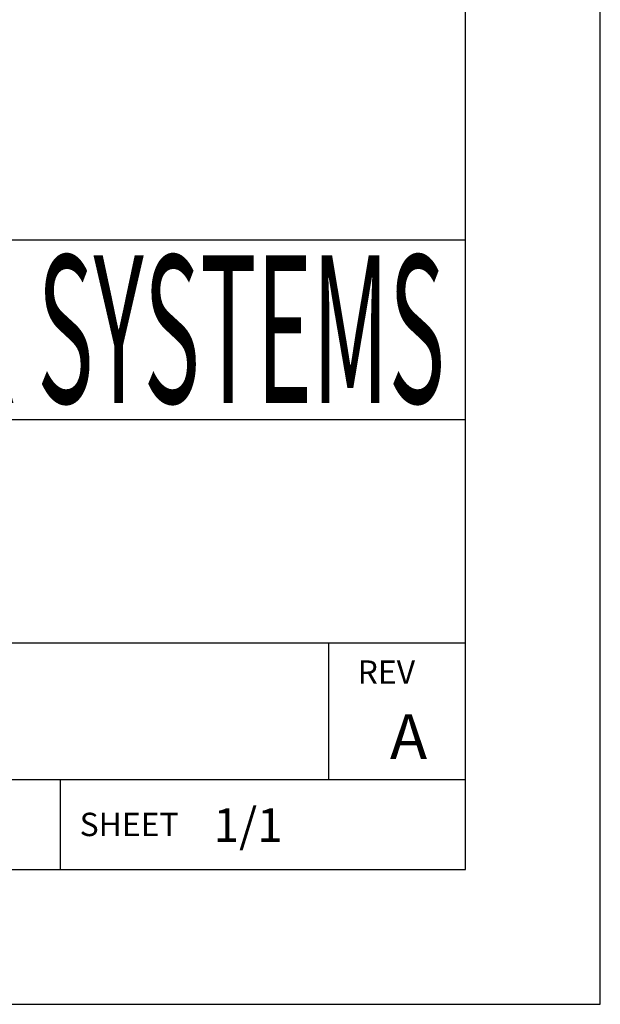
# Model space of a CAD drawing. Units: inches. Extents: x 0 to 25.5, y 0 to 16.5.
# Drawn here: x 23.1 to 25.5, y 0 to 4.1 of the extents above; entities that cross this region are included whole.
import ezdxf
from ezdxf.enums import TextEntityAlignment as Align

# ---------------------------------------------------------------- set-up
doc = ezdxf.new("R2010")
doc.units = ezdxf.units.IN
doc.header["$MEASUREMENT"] = 0
for name, color, linetype in [('HUBBELL', 7, 'Continuous'), ('TB', 7, 'Continuous'), ('title', 7, 'Continuous')]:
    doc.layers.add(name, color=color, linetype=linetype)
doc.styles.add('ADESK1', font='romans')

msp = doc.modelspace()

# ---------------------------------------------------------------- linework, layer by layer
at = {"layer": 'TB'}
for p, q in [((15.5625, 3.1875), (24.9375, 3.1875)), ((18.5625, 2.4375), (24.9375, 2.4375)), ((18.5625, 1.5075), (24.9375, 1.5075)), ((24.3675, 0.9375), (24.3675, 1.5075)), ((18.5625, 0.9375), (24.9375, 0.9375)), ((23.25, 0.5625), (23.25, 0.9375))]:
    msp.add_line(p, q, dxfattribs=at)
at = {"layer": 'title'}
for p, q in [((25.5, 0), (25.5, 16.5)), ((24.9375, 0.5625), (24.9375, 15.9375)), ((0.5625, 0.5625), (24.9375, 0.5625)), ((0, 0), (25.5, 0))]:
    msp.add_line(p, q, dxfattribs=at)

# ---------------------------------------------------------------- texts
for tag, p, height in [('A', (24.6227, 1.0221), 0.1875), ('1/1', (23.8876, 0.6768), 0.14062)]:
    msp.add_attdef(tag, p, '--', height=height)
at = {"layer": 'HUBBELL', "style": 'ADESK1', "width": 0.403246}
msp.add_text('HUBBELL POWER SYSTEMS', height=0.615975, dxfattribs=at).set_placement((19.861, 2.5069), (24.8525, 2.5069), align=Align.FIT)
at = {"layer": 'TB', "style": 'ADESK1'}
for s, p in [('REV', (24.4883, 1.3363)), ('SHEET', (23.3292, 0.7012))]:
    msp.add_text(s, height=0.0975, dxfattribs=at).set_placement(p)

doc.saveas('drawing.dxf')
